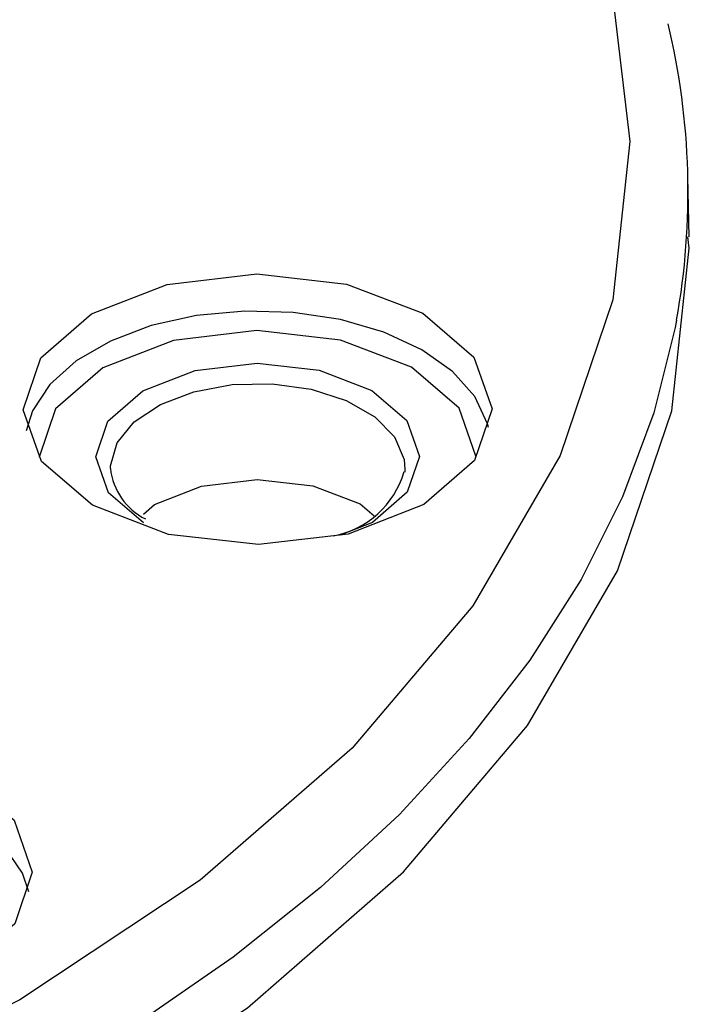
# Model space of a CAD drawing. Units: millimetres. Extents: x 5 to 292, y 2 to 415.
# Drawn here: x 125 to 130, y 227 to 234 of the extents above; entities that cross this region are included whole.
import ezdxf

# ---------------------------------------------------------------- set-up
doc = ezdxf.new("R2010")
doc.units = ezdxf.units.MM

msp = doc.modelspace()

# ---------------------------------------------------------------- linework, layer by layer
for p, q in [((130.0146, 232.5303), (130.0057, 232.9445)), ((128.0575, 230.9298), (128.0566, 230.9112)), ((127.7485, 230.6919), (127.845, 230.6091))]:
    msp.add_line(p, q)
at = {"flags": 128}
for points in [[(125.3404, 239.0789), (126.5916, 238.2606), (127.647, 237.355), (128.4888, 236.3776), (129.1023, 235.3451), (129.4771, 234.2754), (129.6068, 233.1864), (129.4893, 232.097), (129.1264, 231.0259), (128.5244, 229.9912), (127.6935, 229.0106), (126.6483, 228.1012), (125.4062, 227.2782), (123.9886, 226.5559), (122.4201, 225.9466), (120.727, 225.4607), (118.9384, 225.1065), (117.0854, 224.8902), (115.1991, 224.8153)], [(104.6766, 226.338), (106.1424, 225.6007), (107.7625, 224.9801), (109.5089, 224.487), (111.3519, 224.1296), (113.26, 223.9142), (115.2004, 223.8444), (117.14, 223.9214), (119.0456, 224.1439), (120.8846, 224.5081), (122.6255, 225.0077), (124.2386, 225.6343), (125.6962, 226.377), (126.9734, 227.2232), (128.0483, 228.1584), (128.9026, 229.1667), (129.5216, 230.2306), (129.8947, 231.3321), (130.0156, 232.4523), (130.0064, 232.5302)], [(125.9061, 230.6829), (125.5545, 230.9845), (125.4297, 231.3409), (125.5505, 231.6976), (125.8987, 232.0006), (126.4212, 232.2035), (127.0384, 232.2756), (127.6565, 232.2058), (128.1812, 232.0048)], [(128.6331, 231.2176), (128.6264, 231.2438), (128.5386, 231.4305), (128.3855, 231.6027), (128.1737, 231.7527), (127.9126, 231.8739), (127.6134, 231.9612), (127.2893, 232.0107), (126.9546, 232.0202), (126.6237, 231.9893), (126.3111, 231.9194), (126.0306, 231.8135), (125.7943, 231.6762), (125.6127, 231.5136), (125.4936, 231.3327), (125.4496, 231.196)], [(128.1812, 232.0048), (128.5327, 231.7032), (128.6576, 231.3469), (128.5367, 230.9901), (128.1885, 230.6872), (127.6661, 230.4842), (127.0488, 230.4121), (126.4308, 230.4819), (125.9061, 230.6829)], [(129.928, 231.9564), (129.9187, 231.906), (129.7721, 231.3201), (129.5558, 230.7414), (129.2708, 230.1728), (128.9186, 229.6168), (128.5008, 229.0762), (128.0193, 228.5536), (127.4765, 228.0513), (126.8751, 227.5719), (126.2177, 227.1176), (125.5076, 226.6905), (124.7482, 226.2927), (123.943, 225.9262), (123.096, 225.5925), (122.2111, 225.2934), (121.2925, 225.0303), (120.3447, 224.8043), (119.3722, 224.6167), (118.3795, 224.4682), (117.3715, 224.3596), (116.3529, 224.2915)], [(128.1033, 231.6329), (127.6146, 231.8201), (127.0389, 231.8852), (126.4639, 231.818), (125.9771, 231.629), (125.6528, 231.3468), (125.5402, 231.0144)], [(126.2585, 230.5611), (126.0159, 230.7691), (125.9297, 231.0151), (126.013, 231.2614), (126.2534, 231.4705), (126.6141, 231.6106), (127.0402, 231.6603), (127.4668, 231.6121), (127.8288, 231.4734)], [(128.547, 231.0203), (128.4307, 231.352), (128.1033, 231.6329)], [(126.0296, 230.9367), (126.0301, 230.9551), (126.0762, 231.1123), (126.194, 231.2565), (126.3748, 231.377), (126.6052, 231.4648), (126.8681, 231.5135), (127.1441, 231.5195), (127.4126, 231.4823), (127.6537, 231.4046), (127.8496, 231.2922), (127.9857, 231.1535), (128.052, 230.9988), (128.0575, 230.9298)], [(127.8288, 231.4734), (128.0714, 231.2653), (128.1576, 231.0194), (128.0742, 230.7731), (127.8339, 230.564), (127.6123, 230.4779)], [(126.2573, 230.6223), (126.3342, 230.6892), (126.658, 230.815), (127.0404, 230.8596), (127.4233, 230.8164), (127.7485, 230.6919)], [(122.733, 228.8115), (123.2555, 229.0145), (123.8727, 229.0866), (124.4908, 229.0168), (125.0155, 228.8158), (125.367, 228.5142), (125.4919, 228.1578), (125.371, 227.8011), (125.0228, 227.4981)], [(125.469, 228.0213), (125.4253, 228.1495), (125.3042, 228.3299), (125.1207, 228.4918), (124.8829, 228.6282), (124.6012, 228.7331), (124.2879, 228.8019), (123.9567, 228.8315), (123.622, 228.8208), (123.2985, 228.7701), (123.0003, 228.6817), (122.7405, 228.5594), (122.5304, 228.4086), (122.3792, 228.2359), (122.2935, 228.0489), (122.2839, 228.0068)]]:
    msp.add_lwpolyline(points, dxfattribs=at)
for centre, radius, start, end in [((125.007, 232.8393), 4.9996, 349.82876, 13.40436), ((126.4706, 230.9848), 0.4433, 186.41604, 243.37265), ((127.4498, 231.0897), 0.6279, 280.54755, 343.79663)]:
    msp.add_arc(centre, radius, start, end)

doc.saveas('drawing.dxf')
